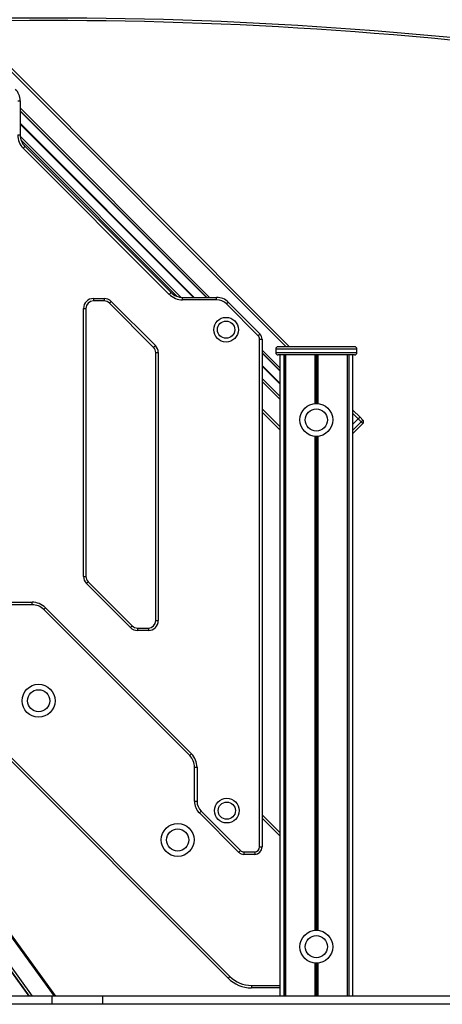
# Model space of a CAD drawing. Units: millimetres. Extents: x 3228 to 12314, y 2765 to 17524.
# Drawn here: x 8760 to 9274, y 13960 to 15158 of the extents above; entities that cross this region are included whole.
import ezdxf

# ---------------------------------------------------------------- set-up
doc = ezdxf.new("R2010")
doc.units = ezdxf.units.MM
doc.header["$LTSCALE"] = 100

msp = doc.modelspace()

# ---------------------------------------------------------------- linework, layer by layer
at = {"color": 8, "linetype": 'Continuous', "lineweight": 25}
for p, q in [((9084.1, 14759.9), (8688.3, 15155.6)), ((8990.8, 14820), (8760.2, 15050.5)), ((8987.3, 14820), (8760.2, 15047)), ((8986.9, 14820), (8760.2, 15046.6)), ((8972.2, 14820), (8760.2, 15031.9)), ((8972, 14820), (8760.2, 15031.7)), ((8971.8, 14820), (8760.2, 15031.6)), ((8971.5, 14820), (8760.2, 15031.2)), ((8971.3, 14820), (8760.2, 15031)), ((8971.1, 14820), (8760.2, 15030.8)), ((8956.3, 14820), (8760.3, 15016.1)), ((8956, 14820.1), (8760.4, 15015.7)), ((8951.5, 14821.1), (8761.4, 15011.2)), ((8050, 14959.2), (9015.5, 13993.7)), ((8083, 14922), (8774.9, 13969.9)), ((8180.2, 14824.8), (8801.5, 13969.9)), ((9076.3, 14734.4), (9054.8, 14755.9)), ((9076.3, 14730.9), (9054.8, 14752.4)), ((9076.3, 14730.5), (9054.8, 14752)), ((9170.3, 14756.9), (9071.3, 14756.9)), ((9071.3, 14752.9), (9170.3, 14752.9)), ((9083.2, 14749.9), (9083.2, 13969.9)), ((9120.7, 14749.9), (9120.7, 14690.9)), ((9121, 14749.9), (9121, 14690.9)), ((9158.5, 14749.9), (9158.5, 13969.9)), ((9076.3, 14715.8), (9054.8, 14737.3)), ((9076.3, 14715.6), (9054.8, 14737.1)), ((9076.3, 14715.5), (9054.8, 14737)), ((9076.3, 14715.1), (9054.8, 14736.6)), ((9076.3, 14714.9), (9054.8, 14736.4)), ((9076.3, 14714.7), (9054.8, 14736.2)), ((9076.3, 14700), (9054.8, 14721.5)), ((9076.3, 14699.7), (9054.8, 14721.2)), ((9076.3, 14696.2), (9054.8, 14717.7)), ((9076.3, 14663), (9054.8, 14684.5)), ((9171.8, 14672.1), (9165.3, 14678.6)), ((9165.3, 14658.6), (9175.4, 14668.6)), ((9120.7, 14650.9), (9120.7, 14049.9)), ((9121, 14650.9), (9121, 14049.9)), ((9076.3, 14164.8), (9054.8, 14186.3)), ((9120.7, 14009.9), (9120.7, 13969.9)), ((9121, 14009.9), (9121, 13969.9)), ((9041.7, 13982.9), (9076.3, 13982.9))]:
    msp.add_line(p, q, dxfattribs=at)
at = {"color": 7, "linetype": 'Continuous', "lineweight": 25}
for p, q in [((9088.3, 14759.9), (8692.5, 15155.7)), ((8757.2, 15059.2), (8760.2, 15059.2)), ((8760.2, 15059.2), (8760.2, 15017.7)), ((8757.2, 15017.7), (8760.2, 15017.7)), ((8941.8, 14823.7), (8764, 15001.5)), ((8766.1, 15003.6), (8943.9, 14825.8)), ((9013.4, 13991.6), (8050, 14955)), ((8067.6, 14937.4), (8770.7, 13969.9)), ((8069, 14936), (8771.1, 13969.9)), ((8958, 14817), (8958, 14820)), ((8958, 14820), (8999.4, 14820)), ((8999.4, 14817), (8999.4, 14820)), ((8803.7, 13969.9), (8188.3, 14816.7)), ((8849.3, 14818.6), (8862.5, 14818.6)), ((8849.3, 14818.6), (8849.3, 14815.6)), ((8862.5, 14815.6), (8849.3, 14815.6)), ((8862.5, 14818.6), (8862.5, 14815.6)), ((8922.6, 14759.2), (8868.9, 14813)), ((8871, 14815.1), (8924.8, 14761.3)), ((8999.4, 14817), (8958, 14817)), ((9050.1, 14773.4), (9011.5, 14812)), ((9013.6, 14814.1), (9052.2, 14775.5)), ((8837.3, 14480.4), (8837.3, 14806.6)), ((8837.3, 14806.6), (8840.3, 14806.6)), ((8840.3, 14806.6), (8840.3, 14480.4)), ((9051.8, 14151.3), (9051.8, 14769.1)), ((9051.8, 14769.1), (9054.8, 14769.1)), ((9054.8, 14769.1), (9054.8, 14151.3)), ((9167.3, 14759.9), (9074.3, 14759.9)), ((8925.3, 14752.9), (8928.3, 14752.9)), ((8925.3, 14426.7), (8925.3, 14752.9)), ((8928.3, 14752.9), (8928.3, 14426.7)), ((9071.3, 14756.9), (9071.3, 14752.9)), ((9167.3, 14749.9), (9074.3, 14749.9)), ((9076.3, 14749.9), (9076.3, 13969.9)), ((9081.4, 14749.9), (9081.4, 13969.9)), ((9081.5, 14749.9), (9081.5, 13969.9)), ((9083.2, 14749.9), (9083.2, 13969.9)), ((9083.3, 14749.9), (9083.3, 13969.9)), ((9119, 14749.9), (9119, 14690.8)), ((9119.1, 14749.9), (9119.1, 14690.8)), ((9122.6, 14749.9), (9122.6, 14690.8)), ((9122.7, 14749.9), (9122.7, 14690.8)), ((9158.4, 14749.9), (9158.4, 13969.9)), ((9158.4, 14749.9), (9158.4, 13969.9)), ((9160.2, 14749.9), (9160.2, 13969.9)), ((9160.3, 14749.9), (9160.3, 13969.9)), ((9165.3, 13969.9), (9165.3, 14749.9)), ((9170.3, 14752.9), (9170.3, 14756.9)), ((9076.3, 14658.7), (9054.8, 14680.2)), ((9174, 14674.2), (9165.3, 14682.8)), ((9165.3, 14665.6), (9171.8, 14672.1)), ((9177.5, 14666.5), (9165.3, 14654.3)), ((9175.4, 14668.6), (9171.8, 14672.1)), ((9174, 14674.2), (9177.5, 14670.7)), ((9119, 14651), (9119, 14049.8)), ((9119.1, 14651), (9119.1, 14049.8)), ((9122.6, 14651), (9122.6, 14049.8)), ((9122.7, 14651), (9122.7, 14049.8)), ((8837.3, 14480.4), (8840.3, 14480.4)), ((8894.5, 14418.2), (8840.8, 14472)), ((8842.9, 14474.1), (8896.6, 14420.4)), ((8733.3, 14449.1), (8774.7, 14449.1)), ((8774.7, 14446.1), (8774.7, 14449.1)), ((8774.7, 14446.1), (8733.3, 14446.1)), ((8966.7, 14262.5), (8788.9, 14440.3)), ((8791, 14442.4), (8968.8, 14264.6)), ((8925.3, 14426.7), (8928.3, 14426.7)), ((8903, 14417.7), (8903, 14414.7)), ((8903, 14417.7), (8916.3, 14417.7)), ((8916.3, 14414.7), (8903, 14414.7)), ((8916.3, 14417.7), (8916.3, 14414.7)), ((8972.5, 14248.3), (8975.5, 14248.3)), ((8972.5, 14206.9), (8972.5, 14248.3)), ((8975.5, 14248.3), (8975.5, 14206.9)), ((8972.5, 14206.9), (8975.5, 14206.9)), ((9026.2, 14145), (8978.4, 14192.8)), ((8980.5, 14194.9), (9028.3, 14147.1)), ((9054.8, 14190.6), (9076.3, 14169.1)), ((9051.8, 14151.3), (9054.8, 14151.3)), ((9032.6, 14145.3), (9045.8, 14145.3)), ((9032.6, 14145.3), (9032.6, 14142.3)), ((9045.8, 14142.3), (9032.6, 14142.3)), ((9045.8, 14145.3), (9045.8, 14142.3)), ((9119, 14010), (9119, 13969.9)), ((9119.1, 14010), (9119.1, 13969.9)), ((9122.6, 14010), (9122.6, 13969.9)), ((9122.7, 14010), (9122.7, 13969.9)), ((9041.7, 13982.9), (9041.7, 13979.9)), ((8799.1, 13969.9), (7115.7, 13969.9)), ((8799.1, 13959.9), (8799.1, 13969.9)), ((8860.7, 13969.9), (8799.1, 13969.9)), ((8860.7, 13959.9), (8860.7, 13969.9)), ((10909.7, 13969.9), (8860.7, 13969.9)), ((9076.3, 13979.9), (9041.7, 13979.9)), ((8799.1, 13959.9), (7115.7, 13959.9)), ((8860.7, 13959.9), (8799.1, 13959.9)), ((10909.7, 13959.9), (8860.7, 13959.9))]:
    msp.add_line(p, q, dxfattribs=at)
at = {"color": 7, "linetype": 'Continuous', "lineweight": 25, "flags": 128}
for points in [[(8764, 15001.5), (8764.4, 15001.9), (8764.8, 15002.3), (8765.2, 15002.7), (8765.5, 15003), (8765.7, 15003.2), (8765.9, 15003.4), (8766.1, 15003.6), (8766.1, 15003.6)], [(8941.8, 14823.7), (8942.2, 14824.1), (8942.6, 14824.5), (8942.9, 14824.9), (8943.3, 14825.2), (8943.5, 14825.5), (8943.7, 14825.7), (8943.8, 14825.8), (8943.9, 14825.8)], [(8871, 14815.1), (8870.6, 14814.7), (8870.2, 14814.3), (8869.9, 14813.9), (8869.5, 14813.6), (8869.3, 14813.3), (8869.1, 14813.1), (8869, 14813), (8868.9, 14813)], [(9011.5, 14812), (9011.9, 14812.4), (9012.3, 14812.8), (9012.6, 14813.2), (9013, 14813.5), (9013.2, 14813.7), (9013.4, 14813.9), (9013.5, 14814.1), (9013.6, 14814.1)], [(9050.1, 14773.4), (9050.5, 14773.8), (9050.9, 14774.2), (9051.3, 14774.5), (9051.6, 14774.9), (9051.8, 14775.1), (9052, 14775.3), (9052.2, 14775.4), (9052.2, 14775.5)], [(8924.8, 14761.3), (8924.3, 14760.9), (8924, 14760.5), (8923.6, 14760.2), (8923.3, 14759.8), (8923, 14759.6), (8922.8, 14759.4), (8922.7, 14759.3), (8922.6, 14759.2)], [(9171.8, 14672.1), (9172.2, 14672.5), (9172.6, 14672.9), (9173, 14673.3), (9173.3, 14673.6), (9173.6, 14673.9), (9173.8, 14674.1), (9173.9, 14674.2), (9174, 14674.2)], [(9175.4, 14668.6), (9175.8, 14669), (9176.2, 14669.4), (9176.5, 14669.8), (9176.9, 14670.1), (9177.1, 14670.3), (9177.3, 14670.5), (9177.4, 14670.7), (9177.5, 14670.7)], [(9177.5, 14666.5), (9177.4, 14666.5), (9177.3, 14666.6), (9177.1, 14666.8), (9176.9, 14667.1), (9176.5, 14667.4), (9176.2, 14667.8), (9175.8, 14668.2), (9175.4, 14668.6)], [(8842.9, 14474.1), (8842.9, 14474), (8842.8, 14473.9), (8842.6, 14473.7), (8842.3, 14473.5), (8842, 14473.1), (8841.6, 14472.8), (8841.2, 14472.4), (8840.8, 14472)], [(8788.9, 14440.3), (8788.9, 14440.3), (8789.1, 14440.4), (8789.2, 14440.6), (8789.5, 14440.9), (8789.8, 14441.2), (8790.2, 14441.6), (8790.6, 14442), (8791, 14442.4)], [(8896.6, 14420.4), (8896.6, 14420.3), (8896.5, 14420.2), (8896.3, 14420), (8896, 14419.7), (8895.7, 14419.4), (8895.3, 14419), (8894.9, 14418.7), (8894.5, 14418.2)], [(8966.7, 14262.5), (8966.7, 14262.5), (8966.8, 14262.6), (8967, 14262.8), (8967.3, 14263.1), (8967.6, 14263.4), (8968, 14263.8), (8968.4, 14264.2), (8968.8, 14264.6)], [(8978.4, 14192.8), (8978.4, 14192.8), (8978.6, 14192.9), (8978.8, 14193.1), (8979, 14193.4), (8979.3, 14193.7), (8979.7, 14194.1), (8980.1, 14194.5), (8980.5, 14194.9)], [(9026.2, 14145), (9026.2, 14145), (9026.4, 14145.1), (9026.6, 14145.3), (9026.8, 14145.6), (9027.1, 14145.9), (9027.5, 14146.3), (9027.9, 14146.7), (9028.3, 14147.1)], [(9015.5, 13993.7), (9015.1, 13993.3), (9014.7, 13992.9), (9014.4, 13992.5), (9014, 13992.2), (9013.8, 13992), (9013.6, 13991.8), (9013.5, 13991.6), (9013.4, 13991.6)]]:
    msp.add_lwpolyline(points, dxfattribs=at)
at = {"color": 7, "linetype": 'Continuous', "lineweight": 25}
for centre, radius in [((9010.9, 14780.7), 15), ((9010.9, 14780.7), 10.5), ((9120.8, 14670.9), 20), ((9120.8, 14670.9), 13.5), ((8782.6, 14329.2), 20), ((8782.6, 14329.2), 13.5), ((9011.8, 14195.5), 15), ((9011.8, 14195.5), 10.5), ((8952, 14159.9), 20), ((8952, 14159.9), 13.5), ((9120.8, 14029.9), 20), ((9120.8, 14029.9), 13.5)]:
    msp.add_circle(centre, radius, dxfattribs=at)
at = {"color": 8, "linetype": 'Continuous', "lineweight": 25}
msp.add_arc((8797.1, 10156.8), 5003, 81.4638, 98.5882, dxfattribs=at)
at = {"color": 7, "linetype": 'Continuous', "lineweight": 25}
for centre, radius, start, end in [((8797.1, 10156.8), 5000, 81.4586, 98.5939), ((8740.2, 15059.2), 20, 0, 45), ((8780.2, 15017.7), 23, 180, 225), ((8780.2, 15017.7), 20, 180, 225), ((8958, 14840), 23, 225, 270), ((8958, 14840), 20, 225, 270), ((8999.4, 14800), 20, 45, 90), ((8849.3, 14806.6), 12, 90, 180), ((8849.3, 14806.6), 9, 90, 180), ((8862.5, 14806.6), 12, 45, 90), ((8862.5, 14806.6), 9, 45, 90), ((8999.4, 14800), 17, 45, 90), ((9045.8, 14769.1), 6, 360, 45), ((9045.8, 14769.1), 9, 0, 45), ((8916.3, 14752.9), 9, 0, 45), ((8916.3, 14752.9), 12, 0, 45), ((9074.3, 14756.9), 3, 90, 180), ((9167.3, 14756.9), 3, 0, 90), ((9074.3, 14752.9), 3, 180, 270), ((9167.3, 14752.9), 3, 270, 0), ((9175.4, 14668.6), 3, 315, 45), ((8849.3, 14480.4), 12, 180, 225), ((8849.3, 14480.4), 9, 180, 225), ((8774.7, 14426.1), 23, 45, 90), ((8774.7, 14426.1), 20, 45, 90), ((8916.3, 14426.7), 12, 270, 0), ((8916.3, 14426.7), 9, 270, 0), ((8903, 14426.7), 12, 225, 270), ((8903, 14426.7), 9, 225, 270), ((8952.5, 14248.3), 20, 0, 45), ((8952.5, 14248.3), 23, 0, 45), ((8992.5, 14206.9), 20, 180, 225), ((8992.5, 14206.9), 17, 180, 225), ((9045.8, 14151.3), 6, 270, 0), ((9045.8, 14151.3), 9, 270, 0), ((9032.6, 14151.3), 9, 225, 270), ((9032.6, 14151.3), 6, 225, 270), ((9041.7, 14019.9), 37, 225, 270), ((9041.7, 14019.9), 40, 225, 270)]:
    msp.add_arc(centre, radius, start, end, dxfattribs=at)

doc.saveas('drawing.dxf')
